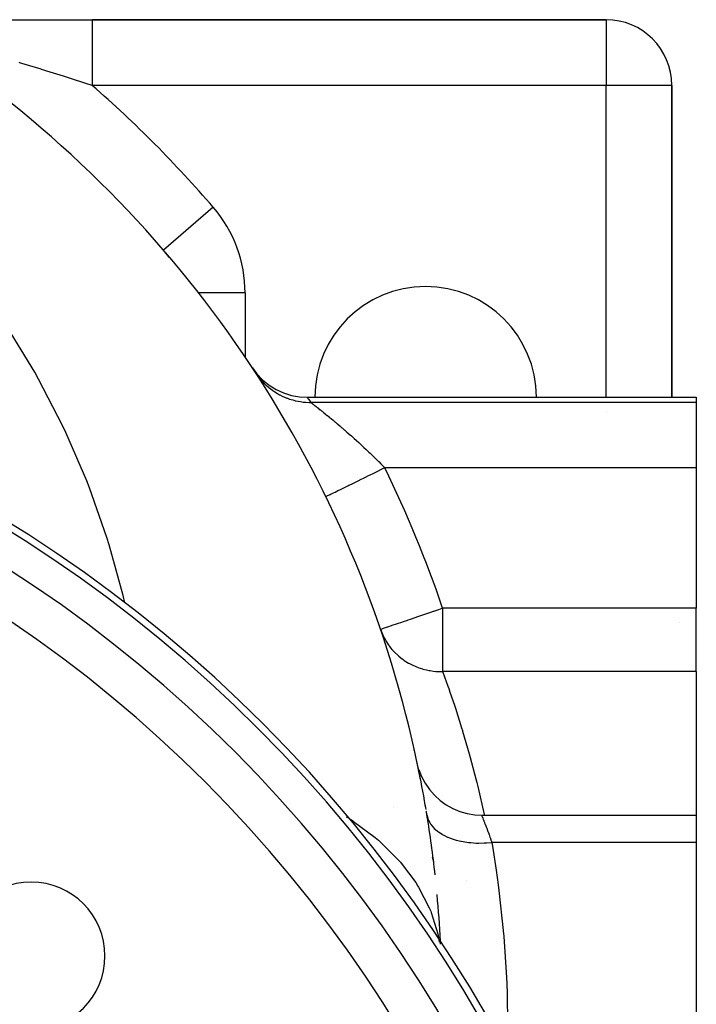
# Model space of a CAD drawing. Extents: x 24 to 1156, y -685 to 283.
# Drawn here: x 529 to 570, y -147 to -87 of the extents above; entities that cross this region are included whole.
import ezdxf

# ---------------------------------------------------------------- set-up
doc = ezdxf.new("R2010")
doc.units = 0
doc.linetypes.add('DASHED', pattern=[11.05, 8.7, -2.35])
doc.layers.get('0').update_dxf_attribs({"linetype": 'CONTINUOUS'})
doc.layers.add('NEVIDI', color=4, linetype='DASHED')

msp = doc.modelspace()

# ---------------------------------------------------------------- linework, layer by layer
at = {"color": 2}
for p, q in [((526.433474, -87), (533.683623, -87)), ((565, -87), (533.683623, -87)), ((533.683623, -87), (565, -87)), ((569, -110), (569, -91)), ((569, -91), (569, -110)), ((538.281257, -101.338579), (538.030303, -101.038338)), ((538.033651, -101.035454), (538.032146, -101.03675)), ((538.321695, -101.420624), (538.312904, -101.40775)), ((538.333199, -101.437136), (538.321695, -101.420624)), ((538.336528, -101.445865), (538.321695, -101.420624)), ((538.344881, -101.453524), (538.333199, -101.437136)), ((538.35674, -101.469789), (538.344881, -101.453524)), ((538.368775, -101.48593), (538.35674, -101.469789)), ((543.443026, -108.202568), (543.718728, -108.572421)), ((543.606043, -108.451033), (543.619204, -108.479876)), ((543.718728, -108.572421), (544.066736, -108.937677)), ((544.066736, -108.937677), (544.458003, -109.256161)), ((544.458003, -109.256161), (544.886209, -109.522925)), ((544.886209, -109.522925), (545.344623, -109.733595)), ((545.344623, -109.733595), (545.825887, -109.884958)), ((545.825887, -109.884958), (546.322391, -109.974463)), ((546.322391, -109.974463), (546.783338, -110.001069)), ((546.782586, -109.999998), (570.5, -110)), ((546.782586, -109.999998), (546.783338, -110.001069)), ((570.5, -110), (570.5, -110.315196)), ((570.5, -110.315196), (570.5, -114.295799)), ((570.5, -114.295799), (570.5, -122.846381)), ((570.5, -126.709612), (570.5, -122.846381)), ((569.5, -123.702481), (569.5, -123.701182)), ((570.5, -126.709612), (570.5, -135.451747)), ((553.595011, -132.668386), (553.761536, -133.101481)), ((553.761536, -133.101481), (553.977094, -133.51238)), ((553.977094, -133.51238), (554.238798, -133.895543)), ((554.238798, -133.895543), (554.543108, -134.245826)), ((554.543108, -134.245826), (554.885932, -134.558515)), ((554.885932, -134.558515), (555.26267, -134.829389)), ((555.26267, -134.829389), (555.668239, -135.054816)), ((554.07782, -135.448343), (554.08194, -135.450361)), ((555.668239, -135.054816), (556.097183, -135.231766)), ((556.097183, -135.231766), (556.543738, -135.357839)), ((556.543738, -135.357839), (557.001886, -135.431352)), ((557.001886, -135.431352), (557.40554, -135.451774)), ((557.405529, -135.451745), (570.5, -135.451747)), ((570.5, -135.451747), (570.5, -137.120714)), ((570.5, -137.120714), (570.5, -148.194482)), ((554.428429, -138.038019), (554.434369, -138.062939)), ((554.430429, -138.052798), (554.485298, -138.291982))]:
    msp.add_line(p, q, dxfattribs=at)
for centre, radius, start, end in [((565, -91), 4, 0, 90), ((485, -146.730645), 70, 11.068816, 53.370694), ((535, -103.649327), 4, 35.289435, 39.242592), ((535, -103.649327), 4, 33.294375, 34.083061), ((554, -110), 6.75, 0, 180), ((484, -190), 85, 270, 90), ((484, -190), 80, 0, 180), ((485, -146.730645), 70, 9.995606, 11.915602), ((485, -146.730645), 70, 9.545137, 9.994119), ((485, -146.730645), 70, 9.286099, 9.474141), ((485, -146.730645), 70, 6.256838, 9.286099), ((550.545687, -139), 4, 12.000302, 13.878499), ((529.961941, -144.038059), 4.5, 0, 180), ((485, -146.730645), 70, 2.946087, 5.272699), ((485, -146.730645), 70, 2.78991, 2.931501), ((529.961941, -144.038059), 4.5, 180, 360)]:
    msp.add_arc(centre, radius, start, end, dxfattribs=at)
at = {"layer": 'NEVIDI', "color": 7, "linetype": 'CONTINUOUS'}
for p, q in [((533.683623, -87), (533.683622, -87.027074)), ((533.683622, -87.027074), (533.683622, -87.029806)), ((533.683622, -87.029806), (533.683622, -87.031823)), ((533.683622, -87.031823), (533.683623, -87.124383)), ((533.683623, -87.124383), (533.683623, -87.126749)), ((533.683623, -87.126749), (533.683623, -87.130148)), ((533.683623, -87.130148), (533.683625, -87.283273)), ((533.683625, -87.283273), (533.683625, -87.290804)), ((533.683625, -87.290804), (533.683625, -87.299464)), ((533.683625, -87.299464), (533.683628, -87.498931)), ((533.683628, -87.498931), (533.683628, -87.523393)), ((533.683628, -87.523393), (533.683628, -87.534871)), ((533.683628, -87.534871), (533.683628, -87.770262)), ((565, -87), (565, -91)), ((533.683627, -88.169282), (533.683626, -88.185699)), ((533.683628, -87.831962), (533.683627, -88.092981)), ((533.683627, -88.092981), (533.683627, -88.169282)), ((533.683628, -87.770262), (533.683628, -87.817967)), ((533.683628, -87.817967), (533.683628, -87.831962)), ((533.683625, -88.571293), (533.683624, -88.589439)), ((533.683624, -88.589439), (533.683624, -88.8713)), ((533.683626, -88.185699), (533.683625, -88.461938)), ((533.683625, -88.461938), (533.683625, -88.571293)), ((533.683624, -88.8713), (533.683624, -89.016431)), ((533.683624, -89.016431), (533.683624, -89.036465)), ((533.683624, -89.036465), (533.683624, -89.314359)), ((533.683624, -89.314359), (533.683625, -89.496938)), ((529.279211, -89.625489), (529.225599, -89.609034)), ((529.402937, -89.663495), (529.279211, -89.625489)), ((530.568707, -90.023623), (529.402937, -89.663495)), ((533.683625, -89.496938), (533.683625, -89.518315)), ((533.683625, -89.518315), (533.683625, -89.784381)), ((533.683625, -89.784381), (533.683626, -90.004259)), ((530.598248, -90.032791), (530.568707, -90.023623)), ((530.73027, -90.07379), (530.598248, -90.032791)), ((530.907669, -90.128936), (530.73027, -90.07379)), ((531.923916, -90.446112), (530.907669, -90.128936)), ((532.239588, -90.545074), (531.923916, -90.446112)), ((532.41759, -90.600963), (532.239588, -90.545074)), ((533.683626, -90.004259), (533.683626, -90.026586)), ((533.683626, -90.026586), (533.683627, -90.273729)), ((533.683627, -90.273729), (533.683627, -90.529333)), ((533.683627, -90.529333), (533.683627, -90.552225)), ((533.683627, -90.552225), (533.683628, -90.774638)), ((533.233786, -90.857939), (532.41759, -90.600963)), ((533.683628, -91.000001), (533.233786, -90.857939)), ((565, -91), (533.683623, -91)), ((533.683628, -90.774638), (533.683628, -91.000001)), ((569, -91), (565, -91)), ((565, -110), (565, -91)), ((541.060606, -98.427349), (538.033651, -101.035454)), ((543, -103.649327), (540.171942, -103.649327)), ((543, -103.649327), (543, -107.540035)), ((530.176901, -108.477081), (528.510658, -105.751845)), ((530.409718, -108.889914), (530.176901, -108.477081)), ((543.649861, -108.518163), (543.735169, -108.643742)), ((531.879708, -111.725835), (530.409718, -108.889914)), ((543.735169, -108.643742), (543.819157, -108.757992)), ((543.819157, -108.757992), (543.92428, -108.889803)), ((543.92428, -108.889803), (543.938254, -108.906483)), ((543.938254, -108.906483), (543.941517, -108.910351)), ((543.941517, -108.910351), (544.03488, -109.016935)), ((544.03488, -109.016935), (544.169931, -109.158433)), ((544.169931, -109.158433), (544.271951, -109.256574)), ((544.271951, -109.256574), (544.287988, -109.271375)), ((544.287988, -109.271375), (544.418641, -109.386091)), ((544.418641, -109.386091), (544.528746, -109.475244)), ((544.528746, -109.475244), (544.66387, -109.576143)), ((544.66387, -109.576143), (544.681598, -109.588727)), ((544.681598, -109.588727), (544.685913, -109.591769)), ((544.685913, -109.591769), (544.803307, -109.671275)), ((544.803307, -109.671275), (544.969848, -109.774001)), ((544.969848, -109.774001), (545.09364, -109.843261)), ((545.09364, -109.843261), (545.112949, -109.853546)), ((545.112949, -109.853546), (545.268519, -109.931537)), ((545.268519, -109.931537), (545.397704, -109.989992)), ((545.397704, -109.989992), (545.554285, -110.053585)), ((545.554285, -110.053585), (545.574711, -110.061314)), ((545.574711, -110.061314), (545.579412, -110.063075)), ((545.579412, -110.063075), (545.713362, -110.110436)), ((545.713362, -110.110436), (545.900777, -110.167869)), ((545.900777, -110.167869), (546.038334, -110.20371)), ((546.038334, -110.20371), (546.059418, -110.208742)), ((546.059418, -110.208742), (546.230025, -110.245051)), ((546.230025, -110.245051), (546.370142, -110.269104)), ((546.370142, -110.269104), (546.538019, -110.291219)), ((546.538019, -110.291219), (546.559732, -110.293552)), ((546.559732, -110.293552), (546.564784, -110.294077)), ((546.564784, -110.294077), (546.706492, -110.306182)), ((546.706492, -110.306182), (546.902735, -110.314603)), ((546.783338, -110.001069), (546.784755, -110.003095)), ((546.784755, -110.003095), (546.846328, -110.091583)), ((546.846328, -110.091583), (546.856415, -110.106107)), ((546.856415, -110.106107), (546.883103, -110.144562)), ((546.883103, -110.144562), (547.00128, -110.315196)), ((546.902735, -110.314603), (547.001281, -110.315196)), ((547.001281, -110.315196), (547.015221, -110.325942)), ((570.5, -110.315196), (547.001282, -110.315196)), ((547.015221, -110.325942), (547.018738, -110.328651)), ((547.018738, -110.328651), (547.046157, -110.34977)), ((547.046157, -110.34977), (547.050815, -110.353358)), ((547.050815, -110.353358), (547.071634, -110.369399)), ((547.071634, -110.369399), (547.0856, -110.380165)), ((547.0856, -110.380165), (547.09132, -110.384575)), ((547.09132, -110.384575), (547.133265, -110.416945)), ((547.133265, -110.416945), (547.140038, -110.422177)), ((547.140038, -110.422177), (547.188984, -110.460036)), ((547.188984, -110.460036), (547.196789, -110.466082)), ((547.196789, -110.466082), (547.240057, -110.499645)), ((547.240057, -110.499645), (547.252568, -110.509368)), ((547.252568, -110.509368), (547.261323, -110.516175)), ((547.261323, -110.516175), (547.323818, -110.564887)), ((547.323818, -110.564887), (547.33355, -110.57249)), ((547.33355, -110.57249), (547.402615, -110.626574)), ((547.402615, -110.626574), (547.413326, -110.634981)), ((547.413326, -110.634981), (547.486503, -110.692552)), ((547.486503, -110.692552), (547.488703, -110.694286)), ((547.488703, -110.694286), (547.50029, -110.703424)), ((547.50029, -110.703424), (547.580763, -110.767039)), ((547.580763, -110.767039), (547.593086, -110.776806)), ((547.593086, -110.776806), (547.678321, -110.844551)), ((547.678321, -110.844551), (547.691265, -110.85487)), ((547.691265, -110.85487), (547.781094, -110.926694)), ((547.781094, -110.926694), (547.794793, -110.93768)), ((547.794793, -110.93768), (547.803631, -110.944772)), ((547.803631, -110.944772), (547.888872, -111.013349)), ((565, -110.944765), (565, -110.943047)), ((547.888872, -111.013349), (547.903184, -111.024894)), ((547.903184, -111.024894), (548.001476, -111.104432)), ((548.001476, -111.104432), (548.016409, -111.116553)), ((548.016409, -111.116553), (548.118748, -111.199904)), ((548.118748, -111.199904), (548.134171, -111.212508)), ((548.134171, -111.212508), (548.182949, -111.252443)), ((548.182949, -111.252443), (548.240498, -111.299706)), ((548.240498, -111.299706), (548.256496, -111.312873)), ((548.256496, -111.312873), (548.366568, -111.403808)), ((548.366568, -111.403808), (548.383139, -111.417551)), ((548.383139, -111.417551), (548.496856, -111.512228)), ((548.496856, -111.512228), (548.514036, -111.526588)), ((548.514036, -111.526588), (548.613583, -111.610089)), ((532.082791, -112.153943), (531.879708, -111.725835)), ((533.349259, -115.086533), (532.082791, -112.153943)), ((548.613583, -111.610089), (548.630935, -111.624696)), ((548.630935, -111.624696), (548.648471, -111.639473)), ((548.648471, -111.639473), (548.767293, -111.740013)), ((548.767293, -111.740013), (548.785058, -111.755107)), ((548.785058, -111.755107), (548.90571, -111.858052)), ((548.90571, -111.858052), (548.923684, -111.873454)), ((548.923684, -111.873454), (549.046044, -111.978761)), ((549.046044, -111.978761), (549.064365, -111.994599)), ((549.064365, -111.994599), (549.084517, -112.012039)), ((549.084517, -112.012039), (549.188276, -112.10219)), ((549.188276, -112.10219), (549.20675, -112.118303)), ((549.20675, -112.118303), (549.332178, -112.228196)), ((549.332178, -112.228196), (549.35096, -112.244726)), ((549.35096, -112.244726), (549.477826, -112.356901)), ((549.477826, -112.356901), (549.496727, -112.37369)), ((549.496727, -112.37369), (549.58446, -112.451893)), ((549.58446, -112.451893), (549.625025, -112.488202)), ((549.625025, -112.488202), (549.644115, -112.505323)), ((549.644115, -112.505323), (549.773735, -112.622141)), ((549.773735, -112.622141), (549.793133, -112.63971)), ((549.793133, -112.63971), (549.924001, -112.75883)), ((549.924001, -112.75883), (549.943481, -112.776651)), ((549.943481, -112.776651), (550.07537, -112.897926)), ((550.07537, -112.897926), (550.094869, -112.915948)), ((550.094869, -112.915948), (550.101728, -112.922293)), ((550.101728, -112.922293), (550.226653, -113.038382)), ((550.226653, -113.038382), (550.246126, -113.056568)), ((550.246126, -113.056568), (550.37754, -113.179935)), ((550.37754, -113.179935), (550.397071, -113.198366)), ((550.397071, -113.198366), (550.52813, -113.322696)), ((550.52813, -113.322696), (550.547482, -113.341151)), ((550.547482, -113.341151), (550.624326, -113.414683)), ((550.624326, -113.414683), (550.678221, -113.466494)), ((550.678221, -113.466494), (550.697542, -113.485116)), ((550.697542, -113.485116), (550.827938, -113.611475)), ((550.827938, -113.611475), (550.847192, -113.630233)), ((550.847192, -113.630233), (550.977144, -113.757534)), ((550.977144, -113.757534), (550.996369, -113.77647)), ((550.996369, -113.77647), (551.125909, -113.904773)), ((551.125909, -113.904773), (551.143072, -113.921866)), ((551.143072, -113.921866), (551.145061, -113.923848)), ((551.145061, -113.923848), (551.27418, -114.053171)), ((550.801667, -114.642684), (551.002784, -114.54461)), ((551.002784, -114.54461), (551.095069, -114.499607)), ((551.095069, -114.499607), (551.278073, -114.410366)), ((551.27418, -114.053171), (551.29327, -114.072399)), ((551.278073, -114.410366), (551.483795, -114.310047)), ((551.29327, -114.072399), (551.421948, -114.202753)), ((551.421948, -114.202753), (551.440965, -114.222128)), ((551.440965, -114.222128), (551.513015, -114.295799)), ((551.483795, -114.310047), (551.513012, -114.295799)), ((570.5, -114.295799), (551.513012, -114.295799)), ((533.521623, -115.527804), (533.349259, -115.086533)), ((549.648638, -115.204955), (549.733242, -115.163698)), ((549.733242, -115.163698), (549.895243, -115.084699)), ((549.895243, -115.084699), (550.076961, -114.996085)), ((550.076961, -114.996085), (550.165958, -114.952685)), ((550.165958, -114.952685), (550.337859, -114.868859)), ((550.337859, -114.868859), (550.531136, -114.774608)), ((550.531136, -114.774608), (550.62256, -114.730025)), ((550.62256, -114.730025), (550.801667, -114.642684)), ((534.578247, -118.542469), (533.521623, -115.527804)), ((548.484094, -115.772841), (548.592879, -115.719792)), ((548.592879, -115.719792), (548.654414, -115.689785)), ((548.654414, -115.689785), (548.769414, -115.633706)), ((548.769414, -115.633706), (548.899945, -115.570052)), ((548.899945, -115.570052), (548.970753, -115.535523)), ((548.970753, -115.535523), (549.103968, -115.470561)), ((549.103968, -115.470561), (549.253913, -115.397441)), ((549.253913, -115.397441), (549.332518, -115.35911)), ((549.332518, -115.35911), (549.481445, -115.286486)), ((549.481445, -115.286486), (549.648638, -115.204955)), ((547.917714, -116.049034), (547.919772, -116.048031)), ((547.919772, -116.048031), (547.930955, -116.042577)), ((547.930955, -116.042577), (547.942087, -116.037149)), ((547.942087, -116.037149), (547.968101, -116.024463)), ((547.968101, -116.024463), (548.004452, -116.006737)), ((548.004452, -116.006737), (548.029738, -115.994406)), ((548.029738, -115.994406), (548.079718, -115.970033)), ((548.079718, -115.970033), (548.141119, -115.940092)), ((548.141119, -115.940092), (548.179617, -115.921318)), ((548.179617, -115.921318), (548.252794, -115.885634)), ((548.252794, -115.885634), (548.338412, -115.843882)), ((548.338412, -115.843882), (548.389129, -115.81915)), ((548.389129, -115.81915), (548.484094, -115.772841)), ((534.719099, -118.994865), (534.578247, -118.542469)), ((535.560553, -122.076455), (534.719099, -118.994865)), ((535.664386, -122.51737), (535.560553, -122.076455)), ((554.502415, -123.029558), (554.814025, -122.923296)), ((554.814025, -122.923296), (555.008812, -122.856871)), ((555.008812, -122.856871), (555.039574, -122.846381)), ((555.039574, -122.846381), (555.039574, -126.709612)), ((570.5, -122.846381), (555.039574, -122.846381)), ((552.912023, -123.571899), (552.945012, -123.560649)), ((552.945012, -123.560649), (553.076408, -123.515842)), ((553.076408, -123.515842), (553.371198, -123.415315)), ((553.371198, -123.415315), (553.527316, -123.362077)), ((553.527316, -123.362077), (553.830462, -123.258701)), ((553.830462, -123.258701), (554.005581, -123.198984)), ((554.005581, -123.198984), (554.314517, -123.093633)), ((554.314517, -123.093633), (554.482082, -123.036492)), ((554.482082, -123.036492), (554.502415, -123.029558)), ((551.25365, -124.13742), (551.37089, -124.437722)), ((551.253651, -124.137422), (551.267591, -124.132668)), ((551.267591, -124.132668), (551.280625, -124.128224)), ((551.280625, -124.128224), (551.344969, -124.106282)), ((551.344969, -124.106282), (551.361601, -124.10061)), ((551.361601, -124.10061), (551.380846, -124.094047)), ((551.380846, -124.094047), (551.488884, -124.057205)), ((551.488884, -124.057205), (551.496514, -124.054603)), ((551.496514, -124.054603), (551.684803, -123.990394)), ((551.684803, -123.990394), (551.696652, -123.986354)), ((551.696652, -123.986354), (551.925718, -123.90824)), ((551.925718, -123.90824), (551.96458, -123.894987)), ((551.96458, -123.894987), (552.217904, -123.808601)), ((552.217904, -123.808601), (552.287904, -123.78473)), ((552.287904, -123.78473), (552.558895, -123.692319)), ((552.558895, -123.692319), (552.660684, -123.657608)), ((552.660684, -123.657608), (552.912023, -123.571899)), ((551.37089, -124.437722), (551.385345, -124.470047)), ((551.385345, -124.470047), (551.444136, -124.59373)), ((551.444136, -124.59373), (551.557463, -124.803966)), ((551.557463, -124.803966), (551.575427, -124.834531)), ((551.575427, -124.834531), (551.721543, -125.06134)), ((551.721543, -125.06134), (551.783769, -125.148001)), ((551.783769, -125.148001), (551.80503, -125.176452)), ((551.80503, -125.176452), (551.951996, -125.359005)), ((551.951996, -125.359005), (552.047052, -125.465651)), ((552.047052, -125.465651), (552.068888, -125.489034)), ((552.068888, -125.489034), (552.071365, -125.491662)), ((552.071365, -125.491662), (552.344443, -125.753516)), ((552.344443, -125.753516), (552.371569, -125.776825)), ((552.371569, -125.776825), (552.483496, -125.868496)), ((552.483496, -125.868496), (552.63605, -125.982673)), ((552.63605, -125.982673), (552.672584, -126.00831)), ((552.672584, -126.00831), (552.702169, -126.028613)), ((552.702169, -126.028613), (552.966782, -126.19321)), ((552.966782, -126.19321), (553.027709, -126.227081)), ((553.027709, -126.227081), (553.059391, -126.244136)), ((553.059391, -126.244136), (553.149635, -126.290688)), ((553.149635, -126.290688), (553.405624, -126.407285)), ((553.405624, -126.407285), (553.439171, -126.42096)), ((553.439171, -126.42096), (553.521523, -126.453028)), ((553.521523, -126.453028), (553.536023, -126.458456)), ((553.536023, -126.458456), (553.80232, -126.546999)), ((553.80232, -126.546999), (553.815892, -126.550961)), ((553.815892, -126.550961), (553.837176, -126.557069)), ((553.837176, -126.557069), (554.0625, -126.614046)), ((554.0625, -126.614046), (554.213099, -126.644529)), ((554.213099, -126.644529), (554.248885, -126.650901)), ((554.248885, -126.650901), (554.268289, -126.654217)), ((554.268289, -126.654217), (554.274735, -126.655298)), ((554.274735, -126.655298), (554.459778, -126.681781)), ((554.459778, -126.681781), (554.622112, -126.697913)), ((554.622112, -126.697913), (554.633047, -126.698765)), ((554.633047, -126.698765), (554.669625, -126.701398)), ((554.669625, -126.701398), (554.764685, -126.706702)), ((554.764685, -126.706702), (554.88924, -126.710304)), ((554.88924, -126.710304), (554.996854, -126.710369)), ((554.996854, -126.710369), (555.039574, -126.709612)), ((555.039574, -126.709612), (555.053517, -126.7475)), ((570.5, -126.709612), (555.039574, -126.709612)), ((555.053517, -126.7475), (555.359105, -127.59693)), ((555.359105, -127.59693), (555.407962, -127.736271)), ((555.407962, -127.736271), (555.485869, -127.960584)), ((555.485869, -127.960584), (555.758847, -128.768446)), ((555.758847, -128.768446), (555.813637, -128.934931)), ((555.813637, -128.934931), (556.198198, -130.149018)), ((556.198198, -130.149018), (556.242532, -130.294539)), ((556.242532, -130.294539), (556.256917, -130.34202)), ((556.256917, -130.34202), (556.65795, -131.722877)), ((556.65795, -131.722877), (556.717853, -131.939519)), ((556.717853, -131.939519), (557.064228, -133.255087)), ((557.064228, -133.255087), (557.119999, -133.478084)), ((557.119999, -133.478084), (557.179133, -133.718305)), ((557.179133, -133.718305), (557.56868, -135.413411)), ((549.153569, -135.552561), (549.244282, -135.604193)), ((552.045014, -135.000001), (552.046031, -135.000035)), ((554.082643, -135.435139), (554.089822, -135.475194)), ((554.089822, -135.475194), (554.142787, -135.668655)), ((557.405638, -135.452014), (557.408954, -135.459925)), ((557.408954, -135.459925), (557.409838, -135.462026)), ((557.409838, -135.462026), (557.418425, -135.482448)), ((557.418425, -135.482448), (557.419371, -135.484701)), ((557.419371, -135.484701), (557.420089, -135.486411)), ((557.420089, -135.486411), (557.4339, -135.519366)), ((557.4339, -135.519366), (557.436336, -135.525191)), ((557.436336, -135.525191), (557.455325, -135.570744)), ((557.56868, -135.413411), (557.57686, -135.451745)), ((549.336651, -135.659437), (549.542575, -135.79299)), ((549.542575, -135.79299), (549.615196, -135.841272)), ((549.615196, -135.841272), (550.917675, -136.81409)), ((554.142787, -135.668655), (554.147078, -135.680573)), ((554.147078, -135.680573), (554.176413, -135.754314)), ((554.147477, -135.962844), (554.162163, -135.978516)), ((554.176413, -135.754314), (554.271421, -135.937721)), ((554.271421, -135.937721), (554.278316, -135.948936)), ((554.278316, -135.948936), (554.323868, -136.018209)), ((554.323868, -136.018209), (554.459438, -136.188711)), ((557.455325, -135.570744), (557.458525, -135.578449)), ((557.458525, -135.578449), (557.460437, -135.583058)), ((557.460437, -135.583058), (557.482556, -135.636607)), ((557.482556, -135.636607), (557.486463, -135.646111)), ((557.486463, -135.646111), (557.514994, -135.715914)), ((557.514994, -135.715914), (557.519541, -135.727103)), ((557.519541, -135.727103), (557.52691, -135.745276)), ((557.52691, -135.745276), (557.552295, -135.808237)), ((557.552295, -135.808237), (557.557457, -135.821109)), ((557.557457, -135.821109), (557.594209, -135.913425)), ((557.594209, -135.913425), (557.599958, -135.927976)), ((557.599958, -135.927976), (557.615953, -135.968626)), ((557.615953, -135.968626), (557.640523, -136.031543)), ((557.640523, -136.031543), (557.646822, -136.047768)), ((557.646822, -136.047768), (557.691022, -136.162713)), ((554.459438, -136.188711), (554.468833, -136.199059)), ((554.468833, -136.199059), (554.529851, -136.262715)), ((554.529851, -136.262715), (554.703902, -136.41763)), ((554.703902, -136.41763), (554.715645, -136.42694)), ((554.715645, -136.42694), (554.79114, -136.483962)), ((554.79114, -136.483962), (555.000903, -136.620835)), ((555.000903, -136.620835), (555.01481, -136.62896)), ((555.01481, -136.62896), (555.103603, -136.678448)), ((555.103603, -136.678448), (555.345667, -136.795075)), ((557.691022, -136.162713), (557.697829, -136.18059)), ((557.697829, -136.18059), (557.723888, -136.249477)), ((557.723888, -136.249477), (557.745027, -136.30589)), ((557.745027, -136.30589), (557.752199, -136.325141)), ((557.752199, -136.325141), (557.801607, -136.459334)), ((557.801607, -136.459334), (557.809083, -136.479885)), ((557.809083, -136.479885), (557.846239, -136.583021)), ((557.846239, -136.583021), (557.860421, -136.622829)), ((557.860421, -136.622829), (557.868172, -136.644694)), ((557.868172, -136.644694), (557.921198, -136.79637)), ((550.917675, -136.81409), (551.124966, -136.990495)), ((551.124966, -136.990495), (551.187597, -137.045157)), ((551.187597, -137.045157), (552.290562, -138.131752)), ((555.345667, -136.795075), (555.361521, -136.80189)), ((555.361521, -136.80189), (555.462245, -136.843091)), ((555.462245, -136.843091), (555.732847, -136.937645)), ((555.732847, -136.937645), (555.750384, -136.943039)), ((555.750384, -136.943039), (555.861439, -136.975301)), ((555.861439, -136.975301), (556.156371, -137.046319)), ((556.156371, -137.046319), (556.175341, -137.050211)), ((556.175341, -137.050211), (556.295073, -137.073025)), ((556.295073, -137.073025), (556.609512, -137.119355)), ((556.609512, -137.119355), (556.629595, -137.12168)), ((556.629595, -137.12168), (556.755978, -137.134656)), ((556.755978, -137.134656), (557.085105, -137.155576)), ((557.085105, -137.155576), (557.105982, -137.1563)), ((557.105982, -137.1563), (557.237018, -137.159245)), ((557.237018, -137.159245), (557.575546, -137.154426)), ((557.575546, -137.154426), (557.596924, -137.153533)), ((557.596924, -137.153533), (557.730565, -137.146395)), ((557.730565, -137.146395), (558.030219, -137.120707)), ((557.921198, -136.79637), (557.929189, -136.819552)), ((557.929189, -136.819552), (557.978256, -136.963908)), ((557.978256, -136.963908), (557.983656, -136.980008)), ((557.983656, -136.980008), (557.991847, -137.004517)), ((557.991847, -137.004517), (558.030222, -137.120716)), ((558.030219, -137.120707), (558.069508, -137.349442)), ((570.5, -137.120714), (558.030222, -137.120714)), ((558.069508, -137.349442), (558.302352, -138.819659)), ((552.290562, -138.131752), (552.461972, -138.326147)), ((552.461972, -138.326147), (552.513496, -138.386227)), ((552.513496, -138.386227), (553.397843, -139.567803)), ((558.302352, -138.819659), (558.4256, -139.700461)), ((553.397843, -139.567803), (553.530444, -139.776799)), ((556.50918, -139.438321), (556.510435, -139.438649)), ((558.4256, -139.700461), (558.471767, -140.054826)), ((553.530444, -139.776799), (553.569994, -139.841271)), ((553.569994, -139.841271), (554.220217, -141.097373)), ((558.471767, -140.054826), (558.73563, -142.48219)), ((554.220217, -141.097373), (554.311709, -141.31733)), ((554.311709, -141.31733), (554.338605, -141.385077)), ((554.338605, -141.385077), (554.743525, -142.693718)), ((554.743525, -142.693718), (554.792306, -142.920862)), ((558.73563, -142.48219), (558.737221, -142.499899)), ((558.737221, -142.499899), (558.767554, -142.848457)), ((554.792306, -142.920862), (554.805557, -142.988148)), ((554.809061, -143.016638), (554.828821, -143.189897)), ((558.767554, -142.848457), (558.930705, -145.352191)), ((558.930705, -145.352191), (558.94699, -145.729994)), ((558.94699, -145.729994), (558.96821, -146.324888)), ((558.96821, -146.324888), (558.999767, -148.194481))]:
    msp.add_line(p, q, dxfattribs=at)
for centre, radius, start, end in [((485, -146.730645), 74, 40.749054, 48.861093), ((535, -103.649327), 8, 0, 40.749054), ((484, -190), 84.578513, 270, 90), ((484, -190), 82.579732, 270, 90), ((485, -146.730645), 74, 18.829941, 25.996021), ((550.545687, -139), 8, 69.70883, 69.898906)]:
    msp.add_arc(centre, radius, start, end, dxfattribs=at)

doc.saveas('drawing.dxf')
